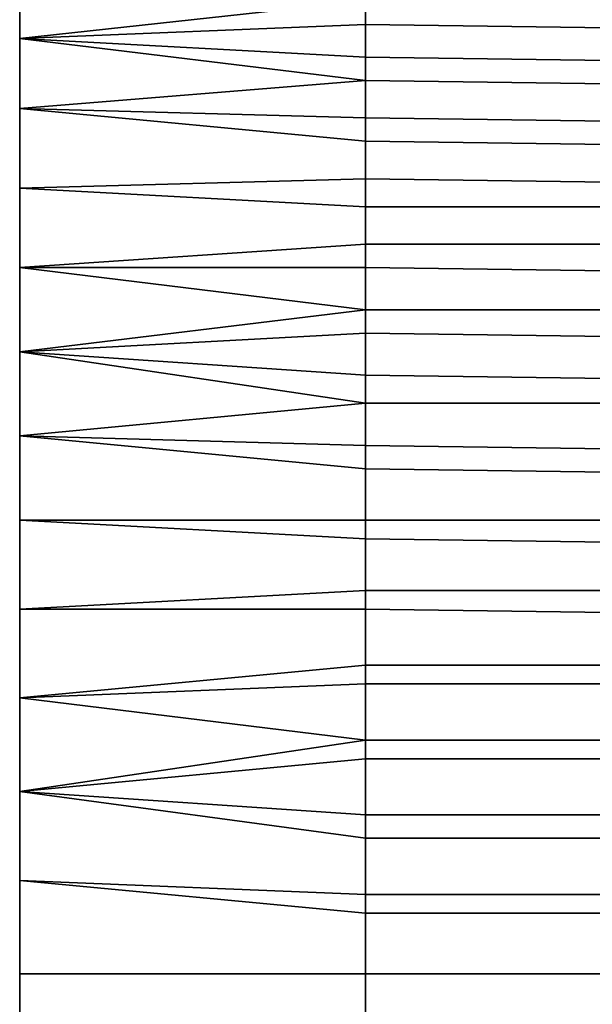
# Model space of a CAD drawing. Extents: x -0.062 to 0.114, y -0.173 to 0.042.
# Drawn here: x -0.062 to -0.05, y 0.009 to 0.03 of the extents above; entities that cross this region are included whole.
import ezdxf

# ---------------------------------------------------------------- set-up
doc = ezdxf.new("R2010")
doc.units = 0
doc.layers.add('CHROME_1', color=7, linetype='CONTINUOUS')

msp = doc.modelspace()

# ---------------------------------------------------------------- linework, layer by layer
at = {"layer": 'CHROME_1'}
for points in [[(-0.0618, 0.0309, -0.0082), (-0.0618, 0.0294, -0.0095), (-0.0544, 0.0297, -0.0091), (-0.0544, 0.0309, -0.0081)], [(-0.0618, 0.0309, 0.0404), (-0.0544, 0.0302, 0.0409), (-0.0618, 0.0294, 0.0417)], [(-0.0471, 0.0296, -0.009), (-0.0471, 0.0308, -0.008), (-0.0544, 0.0309, -0.0081), (-0.0544, 0.0297, -0.0091)], [(-0.0544, 0.0302, 0.0409), (-0.0544, 0.029, 0.0419), (-0.0618, 0.0294, 0.0417)], [(-0.0471, 0.0301, 0.0408), (-0.0471, 0.0289, 0.0418), (-0.0544, 0.029, 0.0419), (-0.0544, 0.0302, 0.0409)], [(-0.0544, 0.0285, -0.0101), (-0.0544, 0.0297, -0.0091), (-0.0618, 0.0294, -0.0095)], [(-0.0471, 0.0284, -0.0099), (-0.0471, 0.0296, -0.009), (-0.0544, 0.0297, -0.0091), (-0.0544, 0.0285, -0.0101)], [(-0.0618, 0.0279, -0.0106), (-0.0544, 0.0285, -0.0101), (-0.0618, 0.0294, -0.0095)], [(-0.0618, 0.0279, 0.0428), (-0.0618, 0.0294, 0.0417), (-0.0544, 0.029, 0.0419), (-0.0544, 0.0277, 0.0428)], [(-0.0471, 0.0289, 0.0418), (-0.0471, 0.0276, 0.0427), (-0.0544, 0.0277, 0.0428), (-0.0544, 0.029, 0.0419)], [(-0.0544, 0.0272, -0.0109), (-0.0544, 0.0285, -0.0101), (-0.0618, 0.0279, -0.0106)], [(-0.0471, 0.0271, -0.0108), (-0.0471, 0.0284, -0.0099), (-0.0544, 0.0285, -0.0101), (-0.0544, 0.0272, -0.0109)], [(-0.0618, 0.0279, -0.0106), (-0.0618, 0.0262, -0.0117), (-0.0544, 0.0258, -0.0118), (-0.0544, 0.0272, -0.0109)], [(-0.0618, 0.0262, 0.0439), (-0.0618, 0.0279, 0.0428), (-0.0544, 0.0277, 0.0428), (-0.0544, 0.0264, 0.0436)], [(-0.0471, 0.0276, 0.0427), (-0.0471, 0.0263, 0.0435), (-0.0544, 0.0264, 0.0436), (-0.0544, 0.0277, 0.0428)], [(-0.0471, 0.0258, -0.0117), (-0.0471, 0.0271, -0.0108), (-0.0544, 0.0272, -0.0109), (-0.0544, 0.0258, -0.0118)], [(-0.0618, 0.0245, 0.0449), (-0.0618, 0.0262, 0.0439), (-0.0544, 0.0264, 0.0436), (-0.0544, 0.025, 0.0444)], [(-0.0471, 0.0263, 0.0435), (-0.0471, 0.025, 0.0443), (-0.0544, 0.025, 0.0444), (-0.0544, 0.0264, 0.0436)], [(-0.0618, 0.0262, -0.0117), (-0.0618, 0.0245, -0.0127), (-0.0544, 0.0245, -0.0125), (-0.0544, 0.0258, -0.0118)], [(-0.0471, 0.0244, -0.0124), (-0.0471, 0.0258, -0.0117), (-0.0544, 0.0258, -0.0118), (-0.0544, 0.0245, -0.0125)], [(-0.0544, 0.025, 0.0444), (-0.0544, 0.0236, 0.0452), (-0.0618, 0.0245, 0.0449)], [(-0.0471, 0.025, 0.0443), (-0.0471, 0.0236, 0.0451), (-0.0544, 0.0236, 0.0452), (-0.0544, 0.025, 0.0444)], [(-0.0618, 0.0245, -0.0127), (-0.0618, 0.0227, -0.0135), (-0.0544, 0.0231, -0.0132), (-0.0544, 0.0245, -0.0125)], [(-0.0544, 0.0236, 0.0452), (-0.0618, 0.0227, 0.0457), (-0.0618, 0.0245, 0.0449)], [(-0.0471, 0.023, -0.0131), (-0.0471, 0.0244, -0.0124), (-0.0544, 0.0245, -0.0125), (-0.0544, 0.0231, -0.0132)], [(-0.0544, 0.0236, 0.0452), (-0.0544, 0.0222, 0.0458), (-0.0618, 0.0227, 0.0457)], [(-0.0471, 0.0236, 0.0451), (-0.0471, 0.0221, 0.0457), (-0.0544, 0.0222, 0.0458), (-0.0544, 0.0236, 0.0452)], [(-0.0544, 0.0216, -0.0139), (-0.0544, 0.0231, -0.0132), (-0.0618, 0.0227, -0.0135)], [(-0.0471, 0.0216, -0.0137), (-0.0471, 0.023, -0.0131), (-0.0544, 0.0231, -0.0132), (-0.0544, 0.0216, -0.0139)], [(-0.0544, 0.0216, -0.0139), (-0.0618, 0.0227, -0.0135), (-0.0618, 0.0209, -0.0143)], [(-0.0618, 0.0209, 0.0465), (-0.0618, 0.0227, 0.0457), (-0.0544, 0.0222, 0.0458), (-0.0544, 0.0207, 0.0464)], [(-0.0471, 0.0221, 0.0457), (-0.0471, 0.0206, 0.0463), (-0.0544, 0.0207, 0.0464), (-0.0544, 0.0222, 0.0458)], [(-0.0544, 0.0202, -0.0144), (-0.0544, 0.0216, -0.0139), (-0.0618, 0.0209, -0.0143)], [(-0.0471, 0.0201, -0.0143), (-0.0471, 0.0216, -0.0137), (-0.0544, 0.0216, -0.0139), (-0.0544, 0.0202, -0.0144)], [(-0.0618, 0.0209, -0.0143), (-0.0618, 0.0191, -0.0149), (-0.0544, 0.0187, -0.0149), (-0.0544, 0.0202, -0.0144)], [(-0.0618, 0.0191, 0.0471), (-0.0618, 0.0209, 0.0465), (-0.0544, 0.0207, 0.0464), (-0.0544, 0.0191, 0.047)], [(-0.0471, 0.0206, 0.0463), (-0.0471, 0.0191, 0.0468), (-0.0544, 0.0191, 0.047), (-0.0544, 0.0207, 0.0464)], [(-0.0471, 0.0186, -0.0148), (-0.0471, 0.0201, -0.0143), (-0.0544, 0.0202, -0.0144), (-0.0544, 0.0187, -0.0149)], [(-0.0618, 0.0191, -0.0149), (-0.0618, 0.0172, -0.0154), (-0.0544, 0.0172, -0.0153), (-0.0544, 0.0187, -0.0149)], [(-0.0618, 0.0172, 0.0477), (-0.0618, 0.0191, 0.0471), (-0.0544, 0.0191, 0.047), (-0.0544, 0.0176, 0.0474)], [(-0.0471, 0.0191, 0.0468), (-0.0471, 0.0176, 0.0473), (-0.0544, 0.0176, 0.0474), (-0.0544, 0.0191, 0.047)], [(-0.0471, 0.0171, -0.0152), (-0.0471, 0.0186, -0.0148), (-0.0544, 0.0187, -0.0149), (-0.0544, 0.0172, -0.0153)], [(-0.0618, 0.0153, 0.0481), (-0.0618, 0.0172, 0.0477), (-0.0544, 0.0176, 0.0474), (-0.0544, 0.016, 0.0478)], [(-0.0471, 0.0176, 0.0473), (-0.0471, 0.016, 0.0477), (-0.0544, 0.016, 0.0478), (-0.0544, 0.0176, 0.0474)], [(-0.0618, 0.0172, -0.0154), (-0.0618, 0.0153, -0.0159), (-0.0544, 0.0156, -0.0157), (-0.0544, 0.0172, -0.0153)], [(-0.0471, 0.0156, -0.0155), (-0.0471, 0.0171, -0.0152), (-0.0544, 0.0172, -0.0153), (-0.0544, 0.0156, -0.0157)], [(-0.0544, 0.016, 0.0478), (-0.0544, 0.0144, 0.0481), (-0.0618, 0.0153, 0.0481)], [(-0.0471, 0.016, 0.0477), (-0.0471, 0.0144, 0.0479), (-0.0544, 0.0144, 0.0481), (-0.0544, 0.016, 0.0478)], [(-0.0618, 0.0153, -0.0159), (-0.0618, 0.0133, -0.0162), (-0.0544, 0.014, -0.0159), (-0.0544, 0.0156, -0.0157)], [(-0.0471, 0.014, -0.0158), (-0.0471, 0.0156, -0.0155), (-0.0544, 0.0156, -0.0157), (-0.0544, 0.014, -0.0159)], [(-0.0618, 0.0153, 0.0481), (-0.0544, 0.0144, 0.0481), (-0.0618, 0.0133, 0.0484)], [(-0.0544, 0.0144, 0.0481), (-0.0544, 0.0128, 0.0483), (-0.0618, 0.0133, 0.0484)], [(-0.0471, 0.0144, 0.0479), (-0.0471, 0.0128, 0.0482), (-0.0544, 0.0128, 0.0483), (-0.0544, 0.0144, 0.0481)], [(-0.0544, 0.0123, -0.0161), (-0.0544, 0.014, -0.0159), (-0.0618, 0.0133, -0.0162)], [(-0.0471, 0.0123, -0.016), (-0.0471, 0.014, -0.0158), (-0.0544, 0.014, -0.0159), (-0.0544, 0.0123, -0.0161)], [(-0.0544, 0.0107, -0.0162), (-0.0544, 0.0123, -0.0161), (-0.0618, 0.0133, -0.0162), (-0.0618, 0.0114, -0.0163)], [(-0.0618, 0.0114, 0.0485), (-0.0618, 0.0133, 0.0484), (-0.0544, 0.0128, 0.0483), (-0.0544, 0.0111, 0.0484)], [(-0.0471, 0.0128, 0.0482), (-0.0471, 0.0111, 0.0483), (-0.0544, 0.0111, 0.0484), (-0.0544, 0.0128, 0.0483)], [(-0.0471, 0.0107, -0.0161), (-0.0471, 0.0123, -0.016), (-0.0544, 0.0123, -0.0161), (-0.0544, 0.0107, -0.0162)], [(-0.0544, 0.0094, -0.0163), (-0.0544, 0.0107, -0.0162), (-0.0618, 0.0114, -0.0163), (-0.0618, 0.0094, -0.0164)], [(-0.0618, 0.0094, 0.0486), (-0.0618, 0.0114, 0.0485), (-0.0544, 0.0111, 0.0484), (-0.0544, 0.0094, 0.0485)], [(-0.0471, 0.0111, 0.0483), (-0.0471, 0.0094, 0.0483), (-0.0544, 0.0094, 0.0485), (-0.0544, 0.0111, 0.0484)], [(-0.0471, 0.0094, -0.0161), (-0.0471, 0.0107, -0.0161), (-0.0544, 0.0107, -0.0162), (-0.0544, 0.0094, -0.0163)], [(-0.0544, 0.0077, -0.0162), (-0.0544, 0.0094, -0.0163), (-0.0618, 0.0094, -0.0164), (-0.0618, 0.0074, -0.0163)], [(-0.0544, 0.0094, 0.0485), (-0.0544, 0.0081, 0.0484), (-0.0618, 0.0074, 0.0485), (-0.0618, 0.0094, 0.0486)], [(-0.0471, 0.0077, -0.0161), (-0.0471, 0.0094, -0.0161), (-0.0544, 0.0094, -0.0163), (-0.0544, 0.0077, -0.0162)], [(-0.0471, 0.0094, 0.0483), (-0.0471, 0.0081, 0.0483), (-0.0544, 0.0081, 0.0484), (-0.0544, 0.0094, 0.0485)]]:
    msp.add_3dface(points, dxfattribs=at)

doc.saveas('drawing.dxf')
